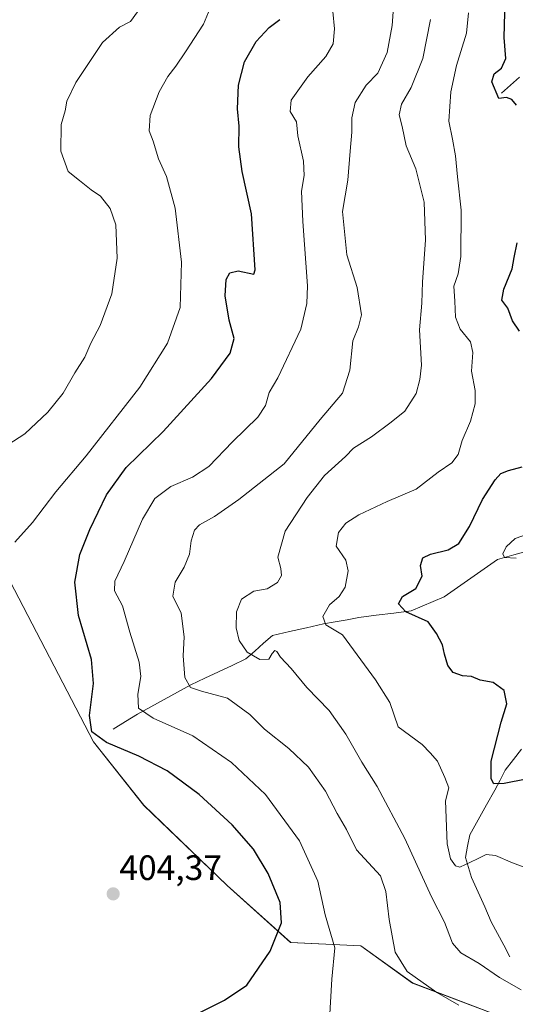
# Model space of a CAD drawing. Units: metres. Extents: x 618310 to 621779, y 4692422 to 4694794.
# Drawn here: x 618608 to 618748, y 4692935 to 4693215 of the extents above; entities that cross this region are included whole.
import ezdxf
from ezdxf.enums import TextEntityAlignment as Align

# ---------------------------------------------------------------- set-up
doc = ezdxf.new("R2010")
doc.units = ezdxf.units.M
doc.header["$MEASUREMENT"] = 0
for name, color, linetype, lineweight in [('Arbolado forestal CxS', 92, 'Continuous', 0), ('Carátula', 7, 'Continuous', 5), ('Corriente natural lineal', 142, 'Continuous', 13), ('Cultivos herbáceos CxS', 92, 'Continuous', 0), ('Curva de nivel maestra', 36, 'Continuous', 30), ('Curva de nivel normal', 36, 'Continuous', 0), ('Punto de cota en terreno', 7, 'Continuous', 0), ('Rótulo de punto de cota en terreno', 19, 'Continuous', 0)]:
    doc.layers.add(name, color=color, linetype=linetype, lineweight=lineweight)
doc.styles.add('Arial', font='txt', dxfattribs={"height": 0.2})

# ---------------------------------------------------------------- blocks, each defined once
blk = doc.blocks.new('*U152')
at = {"layer": 'Arbolado forestal CxS', "color": 92, "linetype": 'Continuous', "lineweight": 0}
blk.add_polyline3d([(618746.2759, 4692931.1149, 389.0391), (618719.1765, 4692941.4149, 390.4814), (618704.5207, 4692952.0021, 392.0827), (618684.5929, 4692952.9513, 397.7761), (618666.5625, 4692969.0913, 402.7417), (618642.8379, 4692991.8763, 402.929), (618628.6041, 4693009.9143, 400.683), (618604.8801, 4693055.4841, 403.6913), (618601.0843, 4693098.2059, 410.1867), (618604.8811, 4693142.8265, 411.0772), (618602.8765, 4693178.3253, 410.85), (618590.6467, 4693212.1313, 411.5512), (618566.9233, 4693227.3213, 411.9547)], dxfattribs=at)
blk = doc.blocks.new('*U168')
at = {"layer": 'Curva de nivel normal', "color": 36, "linetype": 'Continuous', "lineweight": 0}
blk.add_polyline3d([(618752.45, 4693069.05, 370), (618748.36, 4693067.66, 370), (618745.81, 4693065.3, 370), (618744.84, 4693063.3, 370), (618745.32, 4693062.26, 370), (618748.68, 4693062.04, 370)], dxfattribs=at)
blk = doc.blocks.new('*U172')
at = {"layer": 'Curva de nivel normal', "color": 36, "linetype": 'Continuous', "lineweight": 0}
blk.add_polyline3d([(618750.94, 4692974.29, 380), (618747.64, 4692975.5, 380), (618742.79, 4692977.67, 380), (618740.15, 4692977.95, 380), (618737.53, 4692976.62, 380), (618732.69, 4692974.35, 380), (618731.47, 4692974.67, 380), (618730, 4692976.68, 380), (618729.1, 4692980.98, 380), (618728.54, 4692993.15, 380), (618729.5, 4692996.82, 380), (618728.37, 4692999.82, 380), (618726.3, 4693004.38, 380), (618724.22, 4693006.79, 380), (618721.93, 4693009.18, 380), (618715.14, 4693014.16, 380), (618712.78, 4693021.09, 380), (618708.7, 4693027.48, 380), (618699.29, 4693040.27, 380), (618694.63, 4693043.1, 380), (618693.75, 4693045.49, 380), (618695.62, 4693048.83, 380), (618698.37, 4693051.16, 380), (618700.06, 4693053.83, 380), (618700.96, 4693058.49, 380), (618700.31, 4693061.56, 380), (618697.53, 4693065.5, 380), (618698.19, 4693069.41, 380), (618700.25, 4693072.05, 380), (618703.95, 4693074.37, 380), (618712, 4693078.15, 380), (618720.24, 4693081.71, 380), (618726.46, 4693086.49, 380), (618730.4, 4693089.16, 380), (618732.17, 4693091.49, 380), (618733.33, 4693095.49, 380), (618735.65, 4693101.02, 380), (618737.06, 4693105.91, 380), (618737.06, 4693109.68, 380), (618735.96, 4693115.16, 380), (618736.33, 4693120.49, 380), (618735.7, 4693123.52, 380), (618732.76, 4693127.1, 380), (618731.42, 4693130.58, 380), (618731.22, 4693135.06, 380), (618730.91, 4693139.34, 380), (618732.2, 4693142.88, 380), (618732.92, 4693147.72, 380), (618733.06, 4693160.97, 380), (618731.98, 4693170.35, 380), (618731.46, 4693176.39, 380), (618730.62, 4693181.08, 380), (618729.57, 4693186.17, 380), (618730.06, 4693194.5, 380), (618731.73, 4693202, 380), (618734.53, 4693211.18, 380), (618735.08, 4693217.01, 380)], dxfattribs=at)
blk = doc.blocks.new('*U178')
at = {"layer": 'Curva de nivel maestra', "color": 36, "linetype": 'Continuous', "lineweight": 30}
for points in [[(618751.48, 4692999.27, 375), (618745.22, 4692998.11, 375), (618742.36, 4692997.97, 375), (618741.56, 4692999.37, 375), (618741.59, 4693004.38, 375), (618744.44, 4693015.48, 375), (618746.03, 4693020.73, 375), (618745.22, 4693024.5, 375), (618742.11, 4693026.78, 375), (618738.48, 4693027.41, 375), (618736.01, 4693028.48, 375), (618733.4, 4693028.7, 375), (618730.8, 4693029.65, 375), (618729.25, 4693031.55, 375), (618728.28, 4693034.79, 375), (618727.72, 4693037.42, 375), (618726.01, 4693040.71, 375), (618723.63, 4693043.99, 375), (618717.3, 4693046.86, 375), (618715.25, 4693049.13, 375), (618716.39, 4693051.16, 375), (618720.16, 4693053.49, 375), (618721.96, 4693056.98, 375), (618721.48, 4693059.99, 375), (618722.17, 4693062.14, 375), (618724.34, 4693063.24, 375), (618729.35, 4693064.42, 375), (618732.34, 4693066.21, 375), (618735.43, 4693071.06, 375), (618739.1, 4693078.7, 375), (618742.7, 4693084.34, 375), (618744.28, 4693086.17, 375), (618746.47, 4693087.01, 375), (618750.39, 4693088.06, 375)], [(618749.6, 4693126.54, 375), (618747.62, 4693129.5, 375), (618746.26, 4693133.11, 375), (618744.57, 4693135.32, 375), (618745.13, 4693138.5, 375), (618747.56, 4693144.25, 375), (618748.07, 4693147.5, 375), (618748.95, 4693151.68, 375)], [(618748.76, 4693190.72, 375), (618747.44, 4693192.37, 375), (618745.89, 4693192.93, 375), (618743.71, 4693192.68, 375), (618741.73, 4693197.39, 375), (618742.42, 4693199.66, 375), (618744.46, 4693201.29, 375), (618745.7, 4693203.96, 375), (618745.27, 4693210, 375), (618745.45, 4693216.96, 375), (618744.56, 4693222.51, 375), (618745.46, 4693225.64, 375), (618747.03, 4693229.67, 375), (618748.94, 4693232.97, 375)]]:
    blk.add_polyline3d(points, dxfattribs=at)
blk = doc.blocks.new('5PATER')
at = {"layer": 'Carátula', "linetype": 'Continuous', "lineweight": 5}
h = blk.add_hatch(color=250, dxfattribs=at)
edge = h.paths.add_edge_path()
edge.add_ellipse((0, 0.01), major_axis=(-1.33, -1.34), ratio=0.999422, start_angle=0, end_angle=360)

msp = doc.modelspace()

# ---------------------------------------------------------------- linework, layer by layer
at = {"layer": 'Arbolado forestal CxS', "color": 92, "linetype": 'Continuous', "lineweight": 0}
msp.add_polyline3d([(618566.92, 4693227.32, 411.95), (618590.65, 4693212.13, 411.55), (618602.88, 4693178.33, 410.85), (618604.88, 4693142.83, 411.08), (618601.08, 4693098.21, 410.19), (618604.88, 4693055.48, 403.69), (618628.6, 4693009.91, 400.68), (618642.84, 4692991.88, 402.93), (618666.56, 4692969.09, 402.74), (618684.59, 4692952.95, 397.78), (618704.52, 4692952, 392.08), (618719.18, 4692941.41, 390.48), (618746.28, 4692931.11, 389.04)], dxfattribs=at)
at = {"layer": 'Corriente natural lineal', "color": 142, "linetype": 'Continuous', "lineweight": 13}
for points in [[(618744.48, 4693194.17, 374.76), (618747.05, 4693196.45, 374.17), (618749.61, 4693198.72, 373.78)], [(618634.18, 4693013.53, 397.73), (618637.62, 4693015.65, 396.67), (618641.06, 4693017.77, 395.42), (618644.86, 4693019.86, 393.99), (618648.66, 4693021.94, 392.51), (618652.46, 4693024.03, 390.98), (618656.26, 4693026.11, 389.91), (618660.16, 4693027.95, 388.82), (618664.05, 4693029.8, 387.73), (618667.95, 4693031.64, 386.59), (618671.84, 4693033.48, 385.27), (618674.37, 4693035.69, 384.54), (618676.9, 4693037.9, 384.02), (618679.43, 4693040.11, 383.41), (618684.25, 4693041.22, 382.19), (618689.08, 4693042.33, 380.9), (618693.9, 4693043.44, 379.95), (618697.25, 4693044.02, 379.39), (618700.6, 4693044.61, 378.52), (618703.95, 4693045.19, 377.7), (618708.91, 4693045.85, 376.7), (618713.86, 4693046.5, 375.73), (618718.82, 4693047.16, 374.8), (618721.96, 4693048.48, 374.18), (618725.1, 4693049.8, 373.85), (618728.24, 4693051.12, 373.34), (618732.03, 4693053.77, 372.36), (618735.82, 4693056.42, 371.94), (618739.61, 4693059.07, 371.54), (618743.4, 4693061.72, 370.78), (618747.99, 4693063, 369.34), (618752.57, 4693064.27, 368.65)], [(618746.9, 4692948.82, 383.11), (618745.13, 4692952.16, 382.6), (618743.36, 4692955.49, 382.16), (618741.59, 4692958.83, 381.87), (618739.73, 4692963, 381.02), (618737.88, 4692967.17, 380.5), (618736.02, 4692971.34, 380.33), (618735.13, 4692974.18, 380.07), (618734.23, 4692977.02, 379.52), (618734.88, 4692980.28, 378.9), (618735.52, 4692983.53, 378.03), (618737.9, 4692987.76, 376.79), (618740.27, 4692991.99, 376.07), (618742.65, 4692996.22, 375.3), (618744.11, 4692999.05, 374.78), (618745.56, 4693001.88, 374.1), (618747.89, 4693004.85, 373.56), (618750.21, 4693007.81, 372.83)]]:
    msp.add_polyline3d(points, dxfattribs=at)
at = {"layer": 'Cultivos herbáceos CxS', "color": 92, "linetype": 'Continuous', "lineweight": 0}
msp.add_polyline3d([(618566.92, 4693227.32, 411.95), (618590.65, 4693212.13, 411.55), (618602.88, 4693178.33, 410.85), (618604.88, 4693142.83, 411.08), (618601.08, 4693098.21, 410.19), (618604.88, 4693055.48, 403.69), (618628.6, 4693009.91, 400.68), (618642.84, 4692991.88, 402.93), (618666.56, 4692969.09, 402.74), (618684.59, 4692952.95, 397.78), (618704.52, 4692952, 392.08), (618719.18, 4692941.41, 390.48), (618746.28, 4692931.11, 389.04)], dxfattribs=at)
msp.add_polyline3d([(618566.92, 4693227.32, 411.95), (618590.65, 4693212.13, 411.55), (618602.88, 4693178.33, 410.85), (618604.88, 4693142.83, 411.08), (618601.08, 4693098.21, 410.19), (618604.88, 4693055.48, 403.69), (618628.6, 4693009.91, 400.68), (618642.84, 4692991.88, 402.93), (618666.56, 4692969.09, 402.74), (618684.59, 4692952.95, 397.78), (618704.52, 4692952, 392.08), (618719.18, 4692941.41, 390.48), (618746.28, 4692931.11, 389.04)], dxfattribs=at)
at = {"layer": 'Curva de nivel maestra', "color": 36, "linetype": 'Continuous', "lineweight": 30}
msp.add_polyline3d([(618657.46, 4692932.34, 400), (618665.78, 4692936.55, 400), (618672.15, 4692940.82, 400), (618678.78, 4692950.48, 400), (618682.03, 4692958.51, 400), (618681.62, 4692964.24, 400), (618678.19, 4692972.55, 400), (618674.07, 4692979.43, 400), (618667.95, 4692986.31, 400), (618658.59, 4692994.95, 400), (618649.5, 4693001.63, 400), (618641.42, 4693005.83, 400), (618632.23, 4693009.69, 400), (618628.08, 4693012.78, 400), (618627.4, 4693017.43, 400), (618628.55, 4693026.46, 400), (618627.97, 4693033.28, 400), (618624.28, 4693045.83, 400), (618623.22, 4693055.24, 400), (618624.71, 4693063.17, 400), (618627.51, 4693070.24, 400), (618632.27, 4693080.07, 400), (618637.84, 4693087.8, 400), (618648.41, 4693098.07, 400), (618662.06, 4693113.16, 400), (618667.38, 4693120.32, 400), (618668.58, 4693124.48, 400), (618667.1, 4693129.66, 400), (618666, 4693136.6, 400), (618666.24, 4693141.22, 400), (618667.35, 4693143.11, 400), (618669.68, 4693143.74, 400), (618674.09, 4693142.73, 400), (618674.46, 4693143.98, 400), (618673.5, 4693159.89, 400), (618670.82, 4693171.87, 400), (618669.89, 4693178.93, 400), (618669.94, 4693184.77, 400), (618669.44, 4693189.74, 400), (618669.76, 4693196.44, 400), (618671.5, 4693203.07, 400), (618674.76, 4693208.84, 400), (618678.49, 4693212.84, 400), (618681.56, 4693215.07, 400)], dxfattribs=at)
at = {"layer": 'Curva de nivel normal', "color": 36, "linetype": 'Continuous', "lineweight": 0}
for points in [[(618606.22, 4693066.67, 405), (618611.27, 4693072.18, 405), (618617.91, 4693080.91, 405), (618626.45, 4693091.18, 405), (618641.74, 4693110.65, 405), (618649.58, 4693123.12, 405), (618653.19, 4693133.32, 405), (618653.54, 4693146.12, 405), (618651.77, 4693161.5, 405), (618649.28, 4693170.5, 405), (618647.03, 4693175.5, 405), (618645.53, 4693180.5, 405), (618644.35, 4693183.49, 405), (618644.65, 4693187.83, 405), (618647.19, 4693194.5, 405), (618649.68, 4693198.91, 405), (618652.01, 4693201.81, 405), (618654.68, 4693205.91, 405), (618659.81, 4693213.76, 405), (618664.52, 4693225.24, 405)], [(618600.6, 4693092.03, 410), (618609.05, 4693097.39, 410), (618615.6, 4693103.51, 410), (618619.97, 4693108.92, 410), (618623.25, 4693114.74, 410), (618626.09, 4693119.16, 410), (618627.81, 4693123.16, 410), (618630.42, 4693128.17, 410), (618633.81, 4693137.17, 410), (618635.28, 4693147.32, 410), (618634.88, 4693156.76, 410), (618633.33, 4693161.36, 410), (618630.54, 4693164.86, 410), (618627.9, 4693166.74, 410), (618624.61, 4693169.34, 410), (618621.38, 4693171.91, 410), (618619.26, 4693177.69, 410), (618619.43, 4693185.26, 410), (618620.52, 4693189.13, 410), (618620.99, 4693191.93, 410), (618623.56, 4693197.21, 410), (618631.12, 4693208.57, 410), (618635.95, 4693212.93, 410), (618639.06, 4693214.48, 410), (618642.35, 4693219, 410)], [(618695.61, 4692931, 395), (618696.32, 4692942.46, 395), (618697.15, 4692951.43, 395), (618694.42, 4692960.75, 395), (618692.29, 4692970.31, 395), (618687.12, 4692981.81, 395), (618677.41, 4692994.91, 395), (618667.78, 4693004.01, 395), (618656.76, 4693011.64, 395), (618645.53, 4693016.66, 395), (618641.31, 4693019.48, 395), (618641.14, 4693023.48, 395), (618642.03, 4693028.49, 395), (618641.53, 4693032.54, 395), (618638.87, 4693041.09, 395), (618636.78, 4693048.54, 395), (618634.56, 4693052.78, 395), (618634.6, 4693055.55, 395), (618637.32, 4693061.18, 395), (618642.48, 4693073.16, 395), (618645.96, 4693079.07, 395), (618650.58, 4693082.48, 395), (618656.74, 4693085.07, 395), (618661.33, 4693088.16, 395), (618668.06, 4693095.16, 395), (618675.25, 4693102.16, 395), (618677.44, 4693105.49, 395), (618678.47, 4693109.16, 395), (618680.9, 4693113.27, 395), (618687.44, 4693127.14, 395), (618689.18, 4693134.43, 395), (618689.39, 4693139.39, 395), (618688.05, 4693157.75, 395), (618687.68, 4693166.29, 395), (618688.45, 4693170.8, 395), (618688.2, 4693174.82, 395), (618686.64, 4693182.02, 395), (618686.27, 4693185.98, 395), (618684.47, 4693188.96, 395), (618684.73, 4693192.17, 395), (618689.46, 4693198.84, 395), (618694.56, 4693204.61, 395), (618696.63, 4693208.14, 395), (618697.06, 4693212.43, 395), (618696.55, 4693217.38, 395)], [(618732.39, 4692935.11, 390), (618726.12, 4692938.69, 390), (618717.72, 4692944.71, 390), (618714.32, 4692950.17, 390), (618712.6, 4692959.48, 390), (618711.59, 4692967.36, 390), (618710.13, 4692971.82, 390), (618703.34, 4692979.19, 390), (618700.46, 4692985.01, 390), (618697.83, 4692989.52, 390), (618694.46, 4692995.91, 390), (618689.64, 4693002.7, 390), (618684.1, 4693008.03, 390), (618677.15, 4693013.52, 390), (618672.97, 4693017.64, 390), (618666.61, 4693022.34, 390), (618659.26, 4693024.26, 390), (618656.17, 4693025.39, 390), (618654.52, 4693028.22, 390), (618654.04, 4693034.34, 390), (618654.36, 4693039.77, 390), (618653.5, 4693046.47, 390), (618651.1, 4693051.26, 390), (618651.73, 4693055.27, 390), (618654.31, 4693059.48, 390), (618655.83, 4693063.21, 390), (618656.3, 4693067.03, 390), (618657.3, 4693070.05, 390), (618658.68, 4693071.55, 390), (618662.94, 4693073.93, 390), (618669.84, 4693078.73, 390), (618682.74, 4693088.9, 390), (618692.95, 4693101.44, 390), (618699.33, 4693108.98, 390), (618701.4, 4693115.44, 390), (618702.22, 4693123.86, 390), (618703.9, 4693127.8, 390), (618704.69, 4693131.21, 390), (618703.49, 4693138.98, 390), (618700.51, 4693148.24, 390), (618699.32, 4693160.51, 390), (618700.8, 4693169.46, 390), (618701.46, 4693177.64, 390), (618701.98, 4693183.04, 390), (618701.93, 4693187.17, 390), (618702.94, 4693191.48, 390), (618706.06, 4693196.42, 390), (618709.32, 4693199.82, 390), (618712.04, 4693205.71, 390), (618713.4, 4693213.4, 390), (618713.84, 4693218.62, 390)], [(618750.09, 4692939.44, 385), (618743.92, 4692942.94, 385), (618738.12, 4692946.99, 385), (618732.9, 4692949.96, 385), (618730.55, 4692952.75, 385), (618728.27, 4692958.73, 385), (618724.58, 4692965.85, 385), (618717, 4692982.5, 385), (618709.21, 4692997.23, 385), (618704.85, 4693004.1, 385), (618700.3, 4693012.11, 385), (618695.52, 4693018.84, 385), (618689.14, 4693025.32, 385), (618684.78, 4693030.72, 385), (618681.66, 4693033.92, 385), (618680.67, 4693035.53, 385), (618680.08, 4693035.85, 385), (618679.33, 4693034.98, 385), (618678.36, 4693033.44, 385), (618675.86, 4693033.27, 385), (618672.28, 4693035.36, 385), (618669.94, 4693038.67, 385), (618669.09, 4693042.31, 385), (618669.21, 4693046.88, 385), (618670.61, 4693050.46, 385), (618674.12, 4693052.73, 385), (618677.96, 4693053.4, 385), (618680.83, 4693055.14, 385), (618682.01, 4693057.15, 385), (618681.83, 4693059.19, 385), (618680.99, 4693062.39, 385), (618683.05, 4693069.73, 385), (618689.26, 4693079.35, 385), (618694.17, 4693085.54, 385), (618700.13, 4693090.93, 385), (618702.4, 4693093.34, 385), (618707.53, 4693096.5, 385), (618713.18, 4693100.68, 385), (618717.01, 4693103.83, 385), (618720.26, 4693108.83, 385), (618721.34, 4693112.83, 385), (618721.76, 4693116.92, 385), (618721.2, 4693126.89, 385), (618721.88, 4693134.52, 385), (618722.03, 4693140.54, 385), (618722.92, 4693152.43, 385), (618722.54, 4693163.2, 385), (618720.19, 4693172.63, 385), (618717.41, 4693179.2, 385), (618716.3, 4693184.65, 385), (618715.38, 4693188.02, 385), (618716.06, 4693191.01, 385), (618718.79, 4693195.76, 385), (618722.13, 4693203.98, 385), (618724.32, 4693215.09, 385)]]:
    msp.add_polyline3d(points, dxfattribs=at)

# ---------------------------------------------------------------- block references
at = {"layer": 'Arbolado forestal CxS', "color": 92, "linetype": 'Continuous', "lineweight": 0}
msp.add_blockref('*U152', (0, 0), dxfattribs=at)
at = {"layer": 'Curva de nivel maestra', "color": 36, "linetype": 'Continuous', "lineweight": 30}
msp.add_blockref('*U178', (0, 0), dxfattribs=at)
at = {"layer": 'Curva de nivel normal', "color": 36, "linetype": 'Continuous', "lineweight": 0}
for name in ['*U168', '*U172']:
    msp.add_blockref(name, (0, 0), dxfattribs=at)
at = {"layer": 'Punto de cota en terreno', "linetype": 'Continuous', "lineweight": 0}
msp.add_blockref('5PATER', (618634.16, 4692966.72, 404.37), dxfattribs=at)

# ---------------------------------------------------------------- texts
at = {"layer": 'Rótulo de punto de cota en terreno', "color": 19, "linetype": 'Continuous', "lineweight": 0, "style": 'Arial'}
msp.add_text('404,37', height=7, dxfattribs=at).set_placement((618635.92, 4692968.48), align=Align.BOTTOM_LEFT)

doc.saveas('drawing.dxf')
